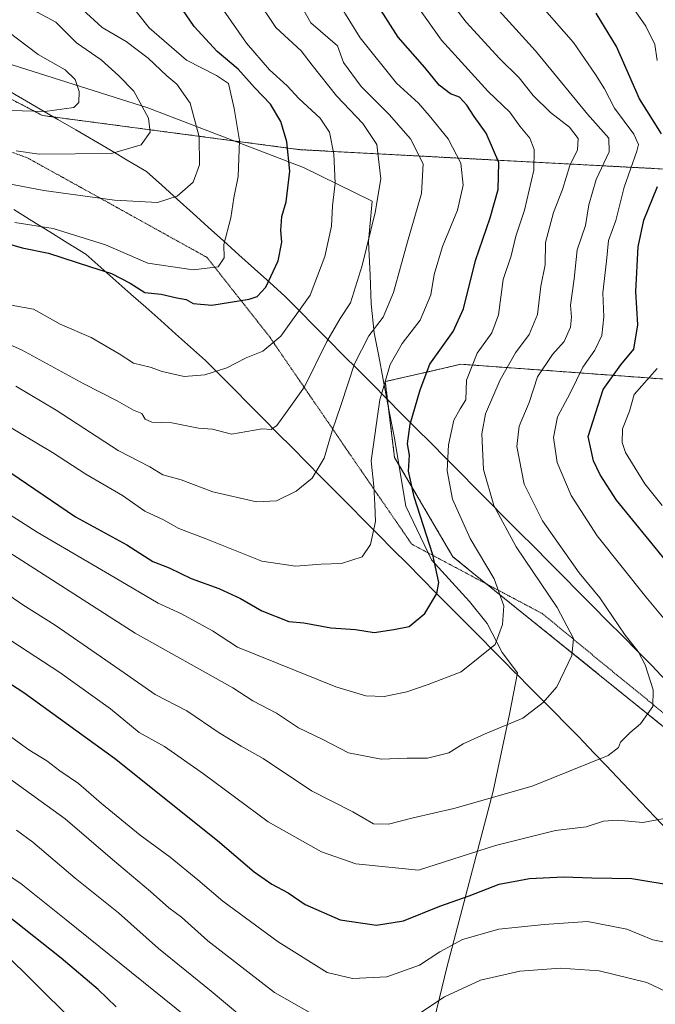
# Model space of a CAD drawing. Units: metres. Extents: x 651438 to 654893, y 4746293 to 4748682.
# Drawn here: x 653973 to 654123, y 4747156 to 4747387 of the extents above; entities that cross this region are included whole.
import ezdxf

# ---------------------------------------------------------------- set-up
doc = ezdxf.new("R2010")
doc.units = ezdxf.units.M
doc.header["$MEASUREMENT"] = 0
doc.linetypes.add('TRAZOS', pattern=[0.75, 0.5, -0.25])
doc.linetypes.add('TRAZOS2', pattern=[0.375, 0.25, -0.125])
for name, color, linetype, lineweight in [('Arbolado forestal', 92, 'TRAZOS', 0), ('Arbolado forestal CxS', 92, 'Continuous', 0), ('Curva de nivel maestra', 36, 'Continuous', 30), ('Curva de nivel normal', 36, 'Continuous', 0), ('Espacio natural protegido', 2, 'Continuous', 13), ('Espacio natural protegido CxS', 2, 'Continuous', 0), ('Vía pecuaria', 92, 'Continuous', 13), ('Vía pecuaria CxS', 92, 'Continuous', 13), ('Vía pecuaria eje', 92, 'TRAZOS2', 0)]:
    doc.layers.add(name, color=color, linetype=linetype, lineweight=lineweight)

# ---------------------------------------------------------------- blocks, each defined once
blk = doc.blocks.new('*U163')
at = {"layer": 'Curva de nivel normal', "color": 36, "linetype": 'Continuous', "lineweight": 0}
blk.add_polyline3d([(653971.4, 4747319.9, 1045), (653976.63, 4747318.94, 1045), (653982.92, 4747315.45, 1045), (653990.18, 4747312.26, 1045), (653996.72, 4747308.47, 1045), (654000.13, 4747306.27, 1045), (654004.02, 4747305.34, 1045), (654006.82, 4747304.3, 1045), (654012.03, 4747303.17, 1045), (654016.86, 4747303.55, 1045), (654022.05, 4747305.22, 1045), (654026.56, 4747307.54, 1045), (654030.46, 4747309.1, 1045), (654034.67, 4747312.63, 1045), (654041.54, 4747322.21, 1045), (654044.97, 4747331.29, 1045), (654046.54, 4747338.44, 1045), (654046.82, 4747343.19, 1045), (654047.41, 4747348.5, 1045), (654047.1, 4747355.27, 1045), (654046.09, 4747360.47, 1045), (654043.93, 4747363.71, 1045), (654038.9, 4747368.38, 1045), (654036.13, 4747371.32, 1045), (654031.99, 4747375.08, 1045), (654026.59, 4747381.3, 1045), (654021.22, 4747389.04, 1045)], dxfattribs=at)
blk = doc.blocks.new('*U164')
at = {"layer": 'Curva de nivel normal', "color": 36, "linetype": 'Continuous', "lineweight": 0}
for points in [[(653969.83, 4747219.71, 995), (653975.56, 4747215.56, 995), (653979.78, 4747212.99, 995), (653982.81, 4747210.65, 995), (653987.24, 4747207.66, 995), (653992.6, 4747202.96, 995), (654001.71, 4747195.58, 995), (654008.72, 4747190.41, 995), (654015.24, 4747185.11, 995), (654021.05, 4747180.07, 995), (654034.03, 4747170.53, 995), (654045.52, 4747163.32, 995), (654051.52, 4747161.94, 995), (654059.51, 4747162.37, 995), (654067.21, 4747165.05, 995), (654072, 4747168.21, 995), (654077.3, 4747171.12, 995), (654085.83, 4747173.51, 995), (654096.42, 4747174.59, 995), (654106.62, 4747175.3, 995), (654115.86, 4747173.55, 995), (654121.91, 4747171.02, 995), (654126.94, 4747169.97, 995)], [(654124.16, 4747272.92, 995), (654120.06, 4747277.96, 995), (654115.57, 4747285.32, 995), (654114.74, 4747287.69, 995), (654114.82, 4747290.9, 995), (654116.46, 4747295.02, 995), (654117.59, 4747298.9, 995), (654122.93, 4747305.04, 995)], [(654122.93, 4747377.24, 995), (654122.38, 4747381.04, 995), (654120.3, 4747385.35, 995), (654116.84, 4747390.28, 995)]]:
    blk.add_polyline3d(points, dxfattribs=at)
blk = doc.blocks.new('*U165')
at = {"layer": 'Curva de nivel normal', "color": 36, "linetype": 'Continuous', "lineweight": 0}
blk.add_polyline3d([(653966.52, 4747254.84, 1010), (653974.14, 4747249.56, 1010), (653981.74, 4747244.83, 1010), (653997.92, 4747233.67, 1010), (654005.16, 4747228.58, 1010), (654012.63, 4747224.72, 1010), (654020.18, 4747219.6, 1010), (654025.36, 4747216.44, 1010), (654030.5, 4747213.58, 1010), (654041.89, 4747205.98, 1010), (654051.54, 4747201.07, 1010), (654056.4, 4747198.26, 1010), (654059.95, 4747198.14, 1010), (654065.69, 4747199.67, 1010), (654075.3, 4747201.84, 1010), (654093.66, 4747207.04, 1010), (654111.48, 4747214.22, 1010), (654113.93, 4747216.11, 1010), (654114.38, 4747217.36, 1010), (654116.54, 4747219.59, 1010), (654119.07, 4747221.7, 1010), (654121.95, 4747225.78, 1010), (654122.04, 4747229.66, 1010), (654120.16, 4747235.52, 1010), (654118.47, 4747238.64, 1010), (654115.44, 4747242.46, 1010), (654109.53, 4747251.26, 1010), (654104.69, 4747257.11, 1010), (654096.04, 4747269.31, 1010), (654091.8, 4747277.87, 1010), (654090.04, 4747286.7, 1010), (654090.56, 4747291.54, 1010), (654092.9, 4747297.04, 1010), (654094.92, 4747303.04, 1010), (654098.38, 4747308.35, 1010), (654101.17, 4747311.37, 1010), (654102.62, 4747314.71, 1010), (654102.87, 4747317.04, 1010), (654102.65, 4747319.88, 1010), (654103.47, 4747326.09, 1010), (654104.21, 4747332.85, 1010), (654106.16, 4747338.58, 1010), (654106.96, 4747343.42, 1010), (654108.65, 4747349.37, 1010), (654111.72, 4747355.88, 1010), (654111.61, 4747359.03, 1010), (654106.59, 4747364.68, 1010), (654094.45, 4747379.54, 1010), (654080.48, 4747394.94, 1010)], dxfattribs=at)
blk = doc.blocks.new('*U170')
at = {"layer": 'Curva de nivel normal', "color": 36, "linetype": 'Continuous', "lineweight": 0}
blk.add_polyline3d([(653968.84, 4747348.75, 1060), (653979.06, 4747346.77, 1060), (653995.68, 4747344.54, 1060), (654005.73, 4747343.99, 1060), (654010.33, 4747345.43, 1060), (654014.08, 4747348.7, 1060), (654015.63, 4747352.78, 1060), (654015.54, 4747359.4, 1060), (654013.38, 4747367.24, 1060), (654010.31, 4747371.73, 1060), (654007.96, 4747373.71, 1060), (654003.57, 4747377.8, 1060), (653998.4, 4747381.74, 1060), (653992.75, 4747384.98, 1060), (653988.13, 4747389.21, 1060), (653983.49, 4747394.57, 1060), (653980.76, 4747397.18, 1060), (653978.22, 4747399.97, 1060), (653971.74, 4747406.82, 1060)], dxfattribs=at)
blk = doc.blocks.new('*U177')
at = {"layer": 'Curva de nivel normal', "color": 36, "linetype": 'Continuous', "lineweight": 0}
blk.add_polyline3d([(653965.92, 4747274.01, 1020), (653977.55, 4747266.64, 1020), (653995.84, 4747255.96, 1020), (654005.9, 4747249.95, 1020), (654011.36, 4747247.46, 1020), (654018.61, 4747243.48, 1020), (654024.54, 4747239.63, 1020), (654047.55, 4747230.34, 1020), (654054.6, 4747228.23, 1020), (654058.93, 4747228.11, 1020), (654064.2, 4747229.15, 1020), (654069.26, 4747230.88, 1020), (654076.96, 4747233.84, 1020), (654084.95, 4747240.31, 1020), (654086.67, 4747244.95, 1020), (654086.97, 4747249.35, 1020), (654084.69, 4747255.73, 1020), (654079.13, 4747265.12, 1020), (654074.93, 4747274.39, 1020), (654073.71, 4747281.04, 1020), (654073.98, 4747287.15, 1020), (654075.26, 4747292.93, 1020), (654076.74, 4747295.58, 1020), (654078.11, 4747297.64, 1020), (654078.22, 4747302.31, 1020), (654080.74, 4747308.64, 1020), (654084.14, 4747313.38, 1020), (654085.72, 4747317.59, 1020), (654086.84, 4747325.93, 1020), (654088.72, 4747331.48, 1020), (654089.81, 4747336.04, 1020), (654091.86, 4747342.17, 1020), (654094.02, 4747351.58, 1020), (654094.12, 4747356.42, 1020), (654093.06, 4747359.09, 1020), (654090.77, 4747361.88, 1020), (654088.39, 4747365.17, 1020), (654083.31, 4747370.01, 1020), (654072.38, 4747382.06, 1020), (654060.45, 4747398.88, 1020)], dxfattribs=at)
blk = doc.blocks.new('*U185')
at = {"layer": 'Curva de nivel normal', "color": 36, "linetype": 'Continuous', "lineweight": 0}
for points in [[(653971.56, 4747241.11, 1005), (653982.87, 4747233.7, 1005), (653994.75, 4747225.2, 1005), (654001.44, 4747219.64, 1005), (654007.41, 4747216.36, 1005), (654016.53, 4747209.95, 1005), (654031.74, 4747198.73, 1005), (654044.19, 4747191.65, 1005), (654052.26, 4747188.86, 1005), (654066.95, 4747187.37, 1005), (654085.03, 4747193.15, 1005), (654099.12, 4747196.63, 1005), (654106.3, 4747197.55, 1005), (654110.4, 4747198.86, 1005), (654113.64, 4747199.06, 1005), (654119.59, 4747198.52, 1005), (654126.31, 4747199.76, 1005)], [(654126.2, 4747244.44, 1005), (654120.29, 4747251.46, 1005), (654108.9, 4747265.74, 1005), (654102.78, 4747275.22, 1005), (654099.53, 4747282.98, 1005), (654098.66, 4747288.86, 1005), (654099.6, 4747293.69, 1005), (654102.58, 4747299.26, 1005), (654105.52, 4747305.32, 1005), (654108.34, 4747309.36, 1005), (654109.98, 4747312.79, 1005), (654110.47, 4747317.15, 1005), (654110.21, 4747322.81, 1005), (654111.11, 4747330.23, 1005), (654111.56, 4747335.04, 1005), (654113.3, 4747339.73, 1005), (654115.26, 4747347.53, 1005), (654118.2, 4747355.98, 1005), (654118.55, 4747357.57, 1005), (654117.51, 4747360.03, 1005), (654112.99, 4747366.09, 1005), (654110.62, 4747370.64, 1005), (654108.46, 4747373.98, 1005), (654103.33, 4747381.53, 1005), (654093.75, 4747392.55, 1005)]]:
    blk.add_polyline3d(points, dxfattribs=at)
blk = doc.blocks.new('*U186')
at = {"layer": 'Curva de nivel normal', "color": 36, "linetype": 'Continuous', "lineweight": 0}
blk.add_polyline3d([(654029.33, 4747149.75, 985), (654018.36, 4747159, 985), (654005.98, 4747168.99, 985), (653996.6, 4747177.35, 985), (653986.43, 4747185.51, 985), (653976.5, 4747193.9, 985), (653972.67, 4747196.73, 985)], dxfattribs=at)
blk = doc.blocks.new('*U187')
at = {"layer": 'Curva de nivel normal', "color": 36, "linetype": 'Continuous', "lineweight": 0}
blk.add_polyline3d([(653985.33, 4747152.58, 970), (653969.27, 4747168.44, 970)], dxfattribs=at)
blk = doc.blocks.new('*U192')
at = {"layer": 'Curva de nivel normal', "color": 36, "linetype": 'Continuous', "lineweight": 0}
blk.add_polyline3d([(653972.61, 4747356.08, 1065), (653978, 4747355.29, 1065), (653994.97, 4747355.44, 1065), (654001.88, 4747357.48, 1065), (654004.02, 4747360.49, 1065), (654003.6, 4747363.77, 1065), (654000.22, 4747370.07, 1065), (653996.6, 4747373.79, 1065), (653992.54, 4747377.41, 1065), (653986.76, 4747381.44, 1065), (653981.88, 4747386.24, 1065), (653977.65, 4747388.55, 1065), (653971.6, 4747393.02, 1065)], dxfattribs=at)
blk = doc.blocks.new('*U195')
at = {"layer": 'Curva de nivel normal', "color": 36, "linetype": 'Continuous', "lineweight": 0}
blk.add_polyline3d([(653969.32, 4747292.34, 1030), (653981.15, 4747285.3, 1030), (653988.92, 4747280.27, 1030), (653997.51, 4747275.26, 1030), (654002.8, 4747271.56, 1030), (654007.12, 4747269.57, 1030), (654010.74, 4747267.46, 1030), (654016.89, 4747265.12, 1030), (654030.25, 4747259.87, 1030), (654038.15, 4747258.63, 1030), (654044.18, 4747259.16, 1030), (654048.95, 4747259.28, 1030), (654053.78, 4747260.88, 1030), (654055.72, 4747263.78, 1030), (654056.9, 4747269.15, 1030), (654056.75, 4747273.15, 1030), (654056.46, 4747277.37, 1030), (654055.84, 4747283.37, 1030), (654057.89, 4747297.71, 1030), (654060.34, 4747305.95, 1030), (654063.14, 4747310.9, 1030), (654067.4, 4747316.4, 1030), (654069.89, 4747322.31, 1030), (654070.62, 4747327.11, 1030), (654072.62, 4747333.66, 1030), (654076.13, 4747342.2, 1030), (654077.42, 4747348.02, 1030), (654076.94, 4747353.17, 1030), (654073.97, 4747358.91, 1030), (654069.51, 4747364.34, 1030), (654067.01, 4747367.28, 1030), (654061.8, 4747371.99, 1030), (654053.28, 4747382.56, 1030), (654046.02, 4747394.43, 1030)], dxfattribs=at)
blk = doc.blocks.new('*U203')
at = {"layer": 'Curva de nivel normal', "color": 36, "linetype": 'Continuous', "lineweight": 0}
blk.add_polyline3d([(653970.86, 4747261.95, 1015), (654000.5, 4747242.92, 1015), (654023.44, 4747230.14, 1015), (654028.13, 4747227.05, 1015), (654033.69, 4747224.2, 1015), (654038.85, 4747220.78, 1015), (654044.53, 4747218.01, 1015), (654050.59, 4747214.87, 1015), (654058.2, 4747213.37, 1015), (654064.33, 4747213.64, 1015), (654069.12, 4747213.64, 1015), (654074.08, 4747214.89, 1015), (654077.43, 4747216.99, 1015), (654082.59, 4747219.37, 1015), (654091.47, 4747223.04, 1015), (654096.22, 4747226.71, 1015), (654099.42, 4747230.37, 1015), (654102.98, 4747237.71, 1015), (654103.33, 4747241.71, 1015), (654099.47, 4747249, 1015), (654089.86, 4747263.19, 1015), (654084.64, 4747272.86, 1015), (654082.26, 4747281.34, 1015), (654081.8, 4747289.71, 1015), (654082.67, 4747294.37, 1015), (654086.11, 4747302.37, 1015), (654089.75, 4747308.71, 1015), (654092.95, 4747313.04, 1015), (654094.89, 4747317.71, 1015), (654095.71, 4747324.37, 1015), (654096.66, 4747329.37, 1015), (654096.75, 4747334.58, 1015), (654098.61, 4747341.58, 1015), (654100.76, 4747347.04, 1015), (654102.46, 4747352.62, 1015), (654104.26, 4747356.35, 1015), (654104.45, 4747359.01, 1015), (654102.41, 4747361.61, 1015), (654097.96, 4747365.1, 1015), (654093.88, 4747369.08, 1015), (654090.63, 4747373.19, 1015), (654086, 4747377.71, 1015), (654078.16, 4747386.23, 1015), (654068.88, 4747398.43, 1015)], dxfattribs=at)
blk = doc.blocks.new('*U219')
at = {"layer": 'Curva de nivel normal', "color": 36, "linetype": 'Continuous', "lineweight": 0}
blk.add_polyline3d([(654012.52, 4747152.94, 980), (653984.32, 4747175.7, 980), (653973.75, 4747184.12, 980), (653960.25, 4747193.14, 980)], dxfattribs=at)
blk = doc.blocks.new('*U223')
at = {"layer": 'Curva de nivel normal', "color": 36, "linetype": 'Continuous', "lineweight": 0}
blk.add_polyline3d([(653965.96, 4747312.88, 1040), (653973.84, 4747309.44, 1040), (653988.45, 4747301.4, 1040), (653996.26, 4747297.46, 1040), (654000.13, 4747295.29, 1040), (654002.05, 4747294.45, 1040), (654002.86, 4747293.18, 1040), (654004.42, 4747292.43, 1040), (654009.07, 4747292.3, 1040), (654015.37, 4747291.02, 1040), (654018.61, 4747290.8, 1040), (654023.13, 4747289.63, 1040), (654030.29, 4747290.86, 1040), (654032.42, 4747290.72, 1040), (654033.71, 4747291.62, 1040), (654036.15, 4747295.04, 1040), (654040.25, 4747300.71, 1040), (654045.46, 4747311.37, 1040), (654048.57, 4747316.76, 1040), (654051.01, 4747320.44, 1040), (654053.73, 4747329.15, 1040), (654056.8, 4747341.63, 1040), (654058.12, 4747349.54, 1040), (654057.17, 4747357.59, 1040), (654053.9, 4747362.46, 1040), (654047.77, 4747369, 1040), (654042.01, 4747376.14, 1040), (654039.46, 4747379.56, 1040), (654033.49, 4747385.04, 1040), (654028.91, 4747391.93, 1040)], dxfattribs=at)
blk = doc.blocks.new('*U226')
at = {"layer": 'Curva de nivel normal', "color": 36, "linetype": 'Continuous', "lineweight": 0}
blk.add_polyline3d([(653972.52, 4747300.86, 1035), (653981.97, 4747295.23, 1035), (653996.54, 4747285.81, 1035), (654003.95, 4747281.97, 1035), (654007, 4747280.1, 1035), (654011.33, 4747278.88, 1035), (654018.7, 4747276.12, 1035), (654028.96, 4747273.72, 1035), (654033.67, 4747273.95, 1035), (654038.3, 4747276.22, 1035), (654042.03, 4747279.3, 1035), (654044.82, 4747283.98, 1035), (654046.69, 4747290.44, 1035), (654048.84, 4747296.62, 1035), (654051.96, 4747306.1, 1035), (654055.34, 4747312.71, 1035), (654058.72, 4747317.08, 1035), (654061.12, 4747322.85, 1035), (654064.37, 4747334.74, 1035), (654067.67, 4747346.04, 1035), (654068.04, 4747353.04, 1035), (654065.12, 4747358.92, 1035), (654060.13, 4747364.62, 1035), (654053.51, 4747371.14, 1035), (654049.36, 4747376.78, 1035), (654047.97, 4747380.73, 1035), (654041.68, 4747386.1, 1035), (654031.57, 4747404.13, 1035)], dxfattribs=at)
blk = doc.blocks.new('*U229')
at = {"layer": 'Curva de nivel normal', "color": 36, "linetype": 'Continuous', "lineweight": 0}
blk.add_polyline3d([(653972.28, 4747339.28, 1055), (653981.25, 4747337.84, 1055), (653993.56, 4747334, 1055), (654003.47, 4747329.72, 1055), (654014.12, 4747328.14, 1055), (654019.94, 4747328.91, 1055), (654021.41, 4747330.99, 1055), (654021.34, 4747334.09, 1055), (654022.98, 4747340.39, 1055), (654023.65, 4747345.04, 1055), (654024.64, 4747350.04, 1055), (654024.99, 4747358.53, 1055), (654023.7, 4747366, 1055), (654022.44, 4747371.88, 1055), (654019.61, 4747373.74, 1055), (654012.58, 4747377.34, 1055), (654003.83, 4747384.91, 1055), (653993.46, 4747397.97, 1055), (653986.89, 4747405.99, 1055), (653976.64, 4747419.04, 1055), (653971.27, 4747425.28, 1055)], dxfattribs=at)
blk = doc.blocks.new('*U231')
at = {"layer": 'Curva de nivel normal', "color": 36, "linetype": 'Continuous', "lineweight": 0}
for points in [[(653970.54, 4747209.2, 990), (653984.06, 4747199.43, 990), (653995.17, 4747189.83, 990), (654004.12, 4747182.38, 990), (654008.41, 4747178.51, 990), (654011.36, 4747176.32, 990), (654017.58, 4747170.82, 990), (654033.19, 4747158.64, 990), (654045.34, 4747151.76, 990)], [(654066.32, 4747153.16, 990), (654073.1, 4747157.67, 990), (654081.55, 4747161.57, 990), (654090.77, 4747163.67, 990), (654100.29, 4747164.4, 990), (654109.36, 4747163.78, 990), (654120.56, 4747160.98, 990), (654131.11, 4747156.02, 990), (654141.66, 4747151.2, 990)]]:
    blk.add_polyline3d(points, dxfattribs=at)
blk = doc.blocks.new('*U232')
at = {"layer": 'Curva de nivel normal', "color": 36, "linetype": 'Continuous', "lineweight": 0}
blk.add_polyline3d([(653960.66, 4747365.84, 1070), (653979.29, 4747365.32, 1070), (653986.08, 4747366.24, 1070), (653987.28, 4747367.41, 1070), (653987.35, 4747369.97, 1070), (653986.44, 4747372.83, 1070), (653984.07, 4747375.11, 1070), (653977.73, 4747378.67, 1070), (653968.29, 4747385.81, 1070)], dxfattribs=at)
blk = doc.blocks.new('*U252')
at = {"layer": 'Curva de nivel maestra', "color": 36, "linetype": 'Continuous', "lineweight": 30}
blk.add_polyline3d([(653966.44, 4747335.53, 1050), (653973.98, 4747333.36, 1050), (653980.14, 4747332.09, 1050), (653990.01, 4747328.84, 1050), (653994.98, 4747327.3, 1050), (653999.34, 4747325.02, 1050), (654002.8, 4747322.85, 1050), (654006.62, 4747322.44, 1050), (654010.29, 4747321.63, 1050), (654012.48, 4747321.2, 1050), (654014.15, 4747320.29, 1050), (654018.49, 4747319.91, 1050), (654027.27, 4747321.31, 1050), (654029.1, 4747321.93, 1050), (654031.18, 4747324.07, 1050), (654034.02, 4747330.31, 1050), (654034.89, 4747334.69, 1050), (654034.68, 4747337.37, 1050), (654034.95, 4747340.71, 1050), (654035.96, 4747344.13, 1050), (654036.78, 4747351.31, 1050), (654036.12, 4747358.16, 1050), (654034.7, 4747362.96, 1050), (654032.26, 4747367, 1050), (654028.51, 4747370.94, 1050), (654024.64, 4747375.2, 1050), (654019.72, 4747379.38, 1050), (654014.31, 4747385.21, 1050), (654009, 4747393.09, 1050)], dxfattribs=at)
blk = doc.blocks.new('*U254')
at = {"layer": 'Curva de nivel maestra', "color": 36, "linetype": 'Continuous', "lineweight": 30}
for points in [[(653967.82, 4747233.24, 1000), (653974.41, 4747229.05, 1000), (653995.69, 4747213.6, 1000), (654019.84, 4747194.32, 1000), (654028.44, 4747186.93, 1000), (654032.58, 4747184.08, 1000), (654036.39, 4747182.05, 1000), (654040.38, 4747179.32, 1000), (654048.6, 4747175.68, 1000), (654057.1, 4747174.48, 1000), (654063.49, 4747175.49, 1000), (654071.95, 4747178.94, 1000), (654078.86, 4747181.3, 1000), (654085.9, 4747184.06, 1000), (654093.02, 4747185.42, 1000), (654100.97, 4747185.8, 1000), (654107.61, 4747185.53, 1000), (654117.01, 4747185.42, 1000), (654127.45, 4747183.7, 1000)], [(654132.61, 4747250.7, 1000), (654113.45, 4747274.12, 1000), (654109.6, 4747280.08, 1000), (654108.03, 4747283.38, 1000), (654106.79, 4747289.04, 1000), (654110.26, 4747300.14, 1000), (654114.43, 4747305.87, 1000), (654117.51, 4747309.6, 1000), (654118.43, 4747315.3, 1000), (654117.97, 4747323.09, 1000), (654118.47, 4747333.55, 1000), (654119.87, 4747339.81, 1000), (654123.06, 4747347.69, 1000)], [(654124, 4747360.08, 1000), (654118.85, 4747368.27, 1000), (654113.46, 4747380.55, 1000), (654108.66, 4747388.41, 1000)]]:
    blk.add_polyline3d(points, dxfattribs=at)
blk = doc.blocks.new('*U259')
at = {"layer": 'Curva de nivel maestra', "color": 36, "linetype": 'Continuous', "lineweight": 30}
blk.add_polyline3d([(653969.4, 4747281.92, 1025), (653986.51, 4747270.27, 1025), (653998.54, 4747263.63, 1025), (654004.66, 4747259.75, 1025), (654008.51, 4747258.26, 1025), (654013.64, 4747255.79, 1025), (654020.12, 4747253.44, 1025), (654025.18, 4747251.09, 1025), (654030.2, 4747248.16, 1025), (654036.58, 4747245.69, 1025), (654040.07, 4747245.34, 1025), (654046.4, 4747244.2, 1025), (654052.23, 4747243.78, 1025), (654056.54, 4747243.13, 1025), (654061.21, 4747243.79, 1025), (654064.78, 4747244.5, 1025), (654068.48, 4747247.53, 1025), (654071.25, 4747252.24, 1025), (654071.73, 4747254.85, 1025), (654070.32, 4747261.31, 1025), (654065.94, 4747274.92, 1025), (654064.6, 4747280.93, 1025), (654064.87, 4747284.66, 1025), (654064.41, 4747287.36, 1025), (654065.03, 4747291.99, 1025), (654067.37, 4747300.03, 1025), (654069.66, 4747306.04, 1025), (654075.12, 4747313.71, 1025), (654077.53, 4747319.04, 1025), (654080.32, 4747330.37, 1025), (654083.75, 4747340.37, 1025), (654085.66, 4747347.04, 1025), (654085.81, 4747353.36, 1025), (654082.83, 4747360.25, 1025), (654080.05, 4747364.14, 1025), (654078.34, 4747366.76, 1025), (654076.56, 4747368.67, 1025), (654074.48, 4747369.45, 1025), (654071.82, 4747371.45, 1025), (654068.44, 4747375.6, 1025), (654062.2, 4747382.75, 1025), (654052.83, 4747397.53, 1025)], dxfattribs=at)
blk = doc.blocks.new('*U260')
at = {"layer": 'Curva de nivel maestra', "color": 36, "linetype": 'Continuous', "lineweight": 30}
blk.add_polyline3d([(653996.08, 4747155.32, 975), (653991.79, 4747159.4, 975), (653983.11, 4747166.71, 975), (653963.47, 4747182.28, 975)], dxfattribs=at)

msp = doc.modelspace()

# ---------------------------------------------------------------- linework, layer by layer
at = {"layer": 'Arbolado forestal', "color": 92, "linetype": 'TRAZOS', "lineweight": 0}
for points in [[(653800.8, 4747439.34, 1104.35), (653851.29, 4747414.4, 1095.43), (653927.24, 4747391.35, 1082.73), (653978.75, 4747364.37, 1069.32), (653981.39, 4747364.02, 1069.2), (654039.31, 4747356.35, 1048.3), (654142.46, 4747350.86, 988.38), (654192.99, 4747331.89, 952.88), (654173.96, 4747328.43, 962.58), (654161.47, 4747312.35, 971.63), (654141.91, 4747301.26, 980.81), (654140.53, 4747301.36, 981.67)], [(654313.33, 4747159.94, 958.51), (654222.54, 4747180.99, 980.77), (654192.1, 4747174.19, 987.87), (654175.01, 4747168.22, 992.99), (654171.68, 4747171.94, 996.44), (654136.21, 4747211.52, 1006.37), (654136.08, 4747211.63, 1006.4), (654082.98, 4747254.47, 1020.93), (654075.05, 4747260.86, 1022.89), (654061.35, 4747284.19, 1026.63), (654059.7, 4747297.76, 1028.6), (654059.19, 4747301.96, 1029.74), (654069.61, 4747304.35, 1024.6), (654076.94, 4747306.03, 1021.37), (654113.24, 4747303.38, 999.08), (654140.53, 4747301.36, 981.67)], [(654313.33, 4747159.94, 958.51), (654222.54, 4747180.99, 980.77), (654192.1, 4747174.19, 987.87), (654175.01, 4747168.22, 992.99), (654171.68, 4747171.94, 996.44), (654136.21, 4747211.52, 1006.37), (654136.08, 4747211.63, 1006.4), (654082.98, 4747254.47, 1020.93), (654075.05, 4747260.86, 1022.89), (654061.35, 4747284.19, 1026.63), (654059.7, 4747297.76, 1028.6), (654059.19, 4747301.96, 1029.74), (654069.61, 4747304.35, 1024.6), (654076.94, 4747306.03, 1021.37), (654113.24, 4747303.38, 999.08), (654140.53, 4747301.36, 981.67)]]:
    msp.add_polyline3d(points, dxfattribs=at)
at = {"layer": 'Arbolado forestal CxS', "color": 92, "linetype": 'Continuous', "lineweight": 0}
for points in [[(653927.24, 4747391.35, 1082.73), (653978.75, 4747364.37, 1069.32), (654039.31, 4747356.35, 1048.3), (654142.46, 4747350.86, 988.38), (654192.99, 4747331.89, 952.88), (654173.96, 4747328.43, 962.58), (654161.47, 4747312.35, 971.63), (654141.91, 4747301.26, 980.81), (654140.53, 4747301.36, 981.67), (654113.24, 4747303.38, 999.08), (654076.94, 4747306.03, 1021.37), (654069.61, 4747304.35, 1024.6), (654059.19, 4747301.96, 1029.74), (654061.35, 4747284.19, 1026.63), (654075.05, 4747260.86, 1022.89), (654136.21, 4747211.52, 1006.37), (654175.01, 4747168.22, 992.99), (654192.1, 4747174.19, 987.87), (654222.54, 4747180.99, 980.77), (654313.33, 4747159.94, 958.51)], [(654246.12, 4747290.84, 934.45), (654221.54, 4747298, 942.92), (654186.73, 4747292.88, 958.36), (654164.2, 4747286.74, 970.04), (654140.53, 4747301.36, 981.67), (654141.91, 4747301.26, 980.81), (654161.47, 4747312.35, 971.63), (654173.96, 4747328.43, 962.58), (654192.99, 4747331.89, 952.88), (654142.46, 4747350.86, 988.38), (654039.31, 4747356.35, 1048.3), (653978.75, 4747364.37, 1069.32), (653927.24, 4747391.35, 1082.73)], [(653927.24, 4747391.35, 1082.73), (653978.75, 4747364.37, 1069.32), (654039.31, 4747356.35, 1048.3), (654142.46, 4747350.86, 988.38), (654192.99, 4747331.89, 952.88), (654173.96, 4747328.43, 962.58), (654161.47, 4747312.35, 971.63), (654141.91, 4747301.26, 980.81), (654140.53, 4747301.36, 981.67), (654113.24, 4747303.38, 999.08), (654076.94, 4747306.03, 1021.37), (654069.61, 4747304.35, 1024.6), (654059.19, 4747301.96, 1029.74), (654061.35, 4747284.19, 1026.63), (654075.05, 4747260.86, 1022.89), (654136.21, 4747211.52, 1006.37), (654175.01, 4747168.22, 992.99), (654192.1, 4747174.19, 987.87), (654222.54, 4747180.99, 980.77), (654313.33, 4747159.94, 958.51)], [(654246.12, 4747290.84, 934.45), (654221.54, 4747298, 942.92), (654186.73, 4747292.88, 958.36), (654164.2, 4747286.74, 970.04), (654140.53, 4747301.36, 981.67), (654141.91, 4747301.26, 980.81), (654161.47, 4747312.35, 971.63), (654173.96, 4747328.43, 962.58), (654192.99, 4747331.89, 952.88), (654142.46, 4747350.86, 988.38), (654039.31, 4747356.35, 1048.3), (653978.75, 4747364.37, 1069.32), (653927.24, 4747391.35, 1082.73)], [(654313.33, 4747159.94, 958.51), (654222.54, 4747180.99, 980.77), (654192.1, 4747174.19, 987.87), (654175.01, 4747168.22, 992.99), (654136.21, 4747211.52, 1006.37), (654075.05, 4747260.86, 1022.89), (654061.35, 4747284.19, 1026.63), (654059.19, 4747301.96, 1029.74), (654069.61, 4747304.35, 1024.6), (654076.94, 4747306.03, 1021.37), (654113.24, 4747303.38, 999.08), (654140.53, 4747301.36, 981.67), (654164.2, 4747286.74, 970.04), (654186.73, 4747292.88, 958.36), (654221.54, 4747298, 942.92), (654246.12, 4747290.84, 934.45)], [(654313.33, 4747159.94, 958.51), (654222.54, 4747180.99, 980.77), (654192.1, 4747174.19, 987.87), (654175.01, 4747168.22, 992.99), (654136.21, 4747211.52, 1006.37), (654075.05, 4747260.86, 1022.89), (654061.35, 4747284.19, 1026.63), (654059.19, 4747301.96, 1029.74), (654069.61, 4747304.35, 1024.6), (654076.94, 4747306.03, 1021.37), (654113.24, 4747303.38, 999.08), (654140.53, 4747301.36, 981.67), (654164.2, 4747286.74, 970.04), (654186.73, 4747292.88, 958.36), (654221.54, 4747298, 942.92), (654246.12, 4747290.84, 934.45)]]:
    msp.add_polyline3d(points, dxfattribs=at)
at = {"layer": 'Espacio natural protegido', "color": 2, "linetype": 'Continuous', "lineweight": 13}
msp.add_polyline3d([(653965.41, 4747378.19, 1074.48), (654003.46, 4747366.16, 1064.43), (654040.02, 4747352.21, 1048.18), (654056.07, 4747344.3, 1040.29), (654055.26, 4747334.79, 1039.74), (654055.62, 4747326.93, 1038.67), (654055.84, 4747320.21, 1037.36), (654056.57, 4747313.36, 1034.09), (654057.67, 4747307.92, 1031.81), (654059.73, 4747296.99, 1028.58), (654061.24, 4747289.07, 1026.78), (654064.01, 4747272.74, 1026.39), (654070.03, 4747260.13, 1025.02), (654078.94, 4747250.36, 1022.54), (654083.08, 4747245.22, 1021.02), (654086.64, 4747238.39, 1019.42), (654090.19, 4747233.67, 1017.47), (654088.33, 4747223.97, 1015.72), (654084.51, 4747205.9, 1010.33), (654073.64, 4747164.51, 992.84), (654066.07, 4747133.19, 981.48)], dxfattribs=at)
msp.add_polyline3d([(653965.41, 4747378.19, 1074.48), (654003.46, 4747366.16, 1064.43), (654040.02, 4747352.21, 1048.18), (654056.07, 4747344.3, 1040.29), (654055.26, 4747334.79, 1039.74), (654055.62, 4747326.93, 1038.67), (654055.84, 4747320.21, 1037.36), (654056.57, 4747313.36, 1034.09), (654057.67, 4747307.92, 1031.81), (654059.73, 4747296.99, 1028.58), (654061.24, 4747289.07, 1026.78), (654064.01, 4747272.74, 1026.39), (654070.03, 4747260.13, 1025.02), (654078.94, 4747250.36, 1022.54), (654083.08, 4747245.22, 1021.02), (654086.64, 4747238.39, 1019.42), (654090.19, 4747233.67, 1017.47), (654088.33, 4747223.97, 1015.72), (654084.51, 4747205.9, 1010.33), (654073.64, 4747164.51, 992.84), (654066.07, 4747133.19, 981.48)], dxfattribs=at)
at = {"layer": 'Espacio natural protegido CxS', "color": 2, "linetype": 'Continuous', "lineweight": 0}
for points in [[(653965.41, 4747378.19, 1074.48), (654003.46, 4747366.16, 1064.43), (654040.02, 4747352.21, 1048.18), (654056.07, 4747344.3, 1040.29), (654055.26, 4747334.79, 1039.74), (654055.62, 4747326.93, 1038.67), (654055.84, 4747320.21, 1037.36), (654056.57, 4747313.36, 1034.09), (654057.67, 4747307.92, 1031.81), (654059.73, 4747296.99, 1028.58), (654061.24, 4747289.07, 1026.78), (654064.01, 4747272.74, 1026.39), (654070.03, 4747260.13, 1025.02), (654078.94, 4747250.36, 1022.54), (654083.08, 4747245.22, 1021.02), (654086.64, 4747238.39, 1019.42), (654090.19, 4747233.67, 1017.47), (654088.33, 4747223.97, 1015.72), (654084.51, 4747205.9, 1010.33), (654073.64, 4747164.51, 992.84), (654066.07, 4747133.19, 981.48)], [(653965.41, 4747378.19, 1074.48), (654003.46, 4747366.16, 1064.43), (654040.02, 4747352.21, 1048.18), (654056.07, 4747344.3, 1040.29), (654055.26, 4747334.79, 1039.74), (654055.62, 4747326.93, 1038.67), (654055.84, 4747320.21, 1037.36), (654056.57, 4747313.36, 1034.09), (654057.67, 4747307.92, 1031.81), (654059.73, 4747296.99, 1028.58), (654061.24, 4747289.07, 1026.78), (654064.01, 4747272.74, 1026.39), (654070.03, 4747260.13, 1025.02), (654078.94, 4747250.36, 1022.54), (654083.08, 4747245.22, 1021.02), (654086.64, 4747238.39, 1019.42), (654090.19, 4747233.67, 1017.47), (654088.33, 4747223.97, 1015.72), (654084.51, 4747205.9, 1010.33), (654073.64, 4747164.51, 992.84), (654066.07, 4747133.19, 981.48)], [(653965.41, 4747378.19, 1074.48), (654003.46, 4747366.16, 1064.43), (654040.02, 4747352.21, 1048.18), (654056.07, 4747344.3, 1040.29), (654055.26, 4747334.79, 1039.74), (654055.62, 4747326.93, 1038.67), (654055.84, 4747320.2, 1037.36), (654056.57, 4747313.36, 1034.09), (654057.67, 4747307.92, 1031.81), (654059.73, 4747296.99, 1028.58), (654061.24, 4747289.07, 1026.78), (654064.01, 4747272.74, 1026.39), (654070.03, 4747260.13, 1025.02), (654078.94, 4747250.36, 1022.54), (654083.08, 4747245.22, 1021.02), (654086.64, 4747238.39, 1019.42), (654090.19, 4747233.67, 1017.47), (654088.33, 4747223.97, 1015.72), (654084.51, 4747205.9, 1010.33), (654073.64, 4747164.51, 992.84), (654066.07, 4747133.19, 981.48)], [(653965.41, 4747378.19, 1074.48), (654003.46, 4747366.16, 1064.43), (654040.02, 4747352.21, 1048.18), (654056.07, 4747344.3, 1040.29), (654055.26, 4747334.79, 1039.74), (654055.62, 4747326.93, 1038.67), (654055.84, 4747320.2, 1037.36), (654056.57, 4747313.36, 1034.09), (654057.67, 4747307.92, 1031.81), (654059.73, 4747296.99, 1028.58), (654061.24, 4747289.07, 1026.78), (654064.01, 4747272.74, 1026.39), (654070.03, 4747260.13, 1025.02), (654078.94, 4747250.36, 1022.54), (654083.08, 4747245.22, 1021.02), (654086.64, 4747238.39, 1019.42), (654090.19, 4747233.67, 1017.47), (654088.33, 4747223.97, 1015.72), (654084.51, 4747205.9, 1010.33), (654073.64, 4747164.51, 992.84), (654066.07, 4747133.19, 981.48)]]:
    msp.add_polyline3d(points, dxfattribs=at)
at = {"layer": 'Vía pecuaria', "color": 92, "linetype": 'Continuous', "lineweight": 13}
for points in [[(653969.94, 4747370.73, 1072.3), (653974.09, 4747368.3, 1071.13), (653978.24, 4747365.86, 1069.94), (653982.4, 4747363.43, 1068.94), (653986.55, 4747360.99, 1067.66), (653990.7, 4747358.56, 1066.27), (653994.85, 4747356.13, 1065.31), (653999, 4747353.69, 1064.2), (654003.15, 4747351.26, 1063.05), (654006.76, 4747348, 1061.6), (654010.38, 4747344.74, 1059.89), (654014, 4747341.47, 1058.29), (654017.62, 4747338.21, 1056.85), (654021.23, 4747334.95, 1054.86), (654024.85, 4747331.69, 1053.59), (654028.47, 4747328.43, 1051.98), (654032.08, 4747325.17, 1049.65), (654035.7, 4747321.91, 1047.92), (654039.11, 4747318.48, 1045.33), (654042.52, 4747315.05, 1042.37), (654045.92, 4747311.62, 1039.5), (654049.33, 4747308.19, 1037.09), (654052.74, 4747304.76, 1034.12), (654056.15, 4747301.34, 1031.52), (654059.55, 4747297.91, 1028.68), (654063.01, 4747294.43, 1026.51), (654066.46, 4747290.96, 1023.95), (654069.91, 4747287.48, 1021.99), (654073.37, 4747284.01, 1020.41), (654076.82, 4747280.53, 1017.89), (654080.27, 4747277.06, 1016.57), (654083.73, 4747273.58, 1015.29), (654087.18, 4747270.11, 1014.25), (654090.63, 4747266.64, 1013.5), (654094.09, 4747263.16, 1012.77), (654097.54, 4747259.69, 1012.35), (654100.99, 4747256.21, 1012.01), (654104.45, 4747252.74, 1011.68), (654107.9, 4747249.26, 1011.03), (654111.35, 4747245.79, 1010.87), (654114.81, 4747242.31, 1010.27), (654118.26, 4747238.84, 1009.72), (654121.71, 4747235.36, 1009.07), (654125.02, 4747231.88, 1008.67)], [(654125.76, 4747196.35, 1003.72), (654122.44, 4747199.84, 1005.26), (654119.12, 4747203.34, 1006.21), (654116.39, 4747206.21, 1007.07), (654113.65, 4747209.09, 1008.45), (654110.92, 4747211.97, 1009.47), (654108.19, 4747214.84, 1010.4), (654105.7, 4747217.46, 1011.15), (654104.54, 4747218.68, 1011.52), (654101.65, 4747221.59, 1012.82), (654098.77, 4747224.5, 1014.04), (654095.88, 4747227.41, 1015.12), (654092.99, 4747230.32, 1016.2), (654090.1, 4747233.23, 1017.4), (654089.53, 4747233.81, 1017.68), (654087.1, 4747236.27, 1018.87), (654084.66, 4747238.72, 1019.93), (654081.28, 4747242.13, 1021.15), (654077.9, 4747245.54, 1022.62), (654074.52, 4747248.95, 1023.91), (654071.13, 4747252.36, 1024.98), (654067.75, 4747255.77, 1025.92), (654064.37, 4747259.18, 1027.12), (654060.99, 4747262.59, 1028.3), (654057.61, 4747266, 1029.54), (654054.22, 4747269.41, 1030.67), (654050.84, 4747272.82, 1031.91), (654047.46, 4747276.24, 1033.41), (654044.08, 4747279.65, 1034.56), (654040.7, 4747283.06, 1036.04), (654037.31, 4747286.47, 1037.44), (654033.93, 4747289.88, 1038.79), (654030.55, 4747293.29, 1040.71), (654027.17, 4747296.7, 1041.95), (654023.79, 4747300.11, 1043.01), (654020.4, 4747303.52, 1044.56), (654017.02, 4747306.93, 1046.26), (654013.51, 4747310.04, 1047.33), (654010, 4747313.16, 1048.22), (654006.49, 4747316.27, 1048.28), (654002.98, 4747319.38, 1048.68), (653999.46, 4747322.5, 1049.18), (653995.95, 4747325.61, 1049.17), (653992.44, 4747328.73, 1049.73), (653988.93, 4747331.84, 1051.9), (653984.71, 4747334.45, 1052.81), (653980.48, 4747337.07, 1054.27), (653976.26, 4747339.68, 1055.5), (653972.03, 4747342.3, 1056.63)]]:
    msp.add_polyline3d(points, dxfattribs=at)
at = {"layer": 'Vía pecuaria CxS', "color": 92, "linetype": 'Continuous', "lineweight": 13}
for points in [[(653969.94, 4747370.73, 1072.3), (653974.09, 4747368.3, 1071.13), (653978.24, 4747365.86, 1069.94), (653982.4, 4747363.43, 1068.94), (653986.55, 4747360.99, 1067.66), (653990.7, 4747358.56, 1066.27), (653994.85, 4747356.13, 1065.31), (653999, 4747353.69, 1064.2), (654003.15, 4747351.26, 1063.05), (654006.76, 4747348, 1061.6), (654010.38, 4747344.74, 1059.89), (654014, 4747341.47, 1058.29), (654017.62, 4747338.21, 1056.85), (654021.23, 4747334.95, 1054.86), (654024.85, 4747331.69, 1053.59), (654028.47, 4747328.43, 1051.98), (654032.08, 4747325.17, 1049.65), (654035.7, 4747321.91, 1047.92), (654039.11, 4747318.48, 1045.33), (654042.52, 4747315.05, 1042.37), (654045.92, 4747311.62, 1039.5), (654049.33, 4747308.19, 1037.09), (654052.74, 4747304.76, 1034.12), (654056.15, 4747301.34, 1031.52), (654059.55, 4747297.91, 1028.68), (654063.01, 4747294.43, 1026.51), (654066.46, 4747290.96, 1023.95), (654069.91, 4747287.48, 1021.99), (654073.37, 4747284.01, 1020.41), (654076.82, 4747280.53, 1017.89), (654080.27, 4747277.06, 1016.57), (654083.73, 4747273.58, 1015.29), (654087.18, 4747270.11, 1014.25), (654090.63, 4747266.64, 1013.5), (654094.09, 4747263.16, 1012.77), (654097.54, 4747259.69, 1012.35), (654100.99, 4747256.21, 1012.01), (654104.45, 4747252.74, 1011.68), (654107.9, 4747249.26, 1011.03), (654111.35, 4747245.79, 1010.87), (654114.81, 4747242.31, 1010.27), (654118.26, 4747238.84, 1009.72), (654121.71, 4747235.36, 1009.07), (654125.02, 4747231.88, 1008.67)], [(654125.76, 4747196.35, 1003.72), (654122.44, 4747199.84, 1005.26), (654119.12, 4747203.34, 1006.21), (654116.39, 4747206.21, 1007.07), (654113.65, 4747209.09, 1008.45), (654110.92, 4747211.97, 1009.47), (654108.19, 4747214.84, 1010.4), (654105.7, 4747217.46, 1011.15), (654104.54, 4747218.68, 1011.52), (654101.65, 4747221.59, 1012.82), (654098.77, 4747224.5, 1014.04), (654095.88, 4747227.41, 1015.12), (654092.99, 4747230.32, 1016.2), (654090.1, 4747233.23, 1017.4), (654089.53, 4747233.81, 1017.68), (654087.1, 4747236.27, 1018.87), (654084.66, 4747238.72, 1019.93), (654081.28, 4747242.13, 1021.15), (654077.9, 4747245.54, 1022.62), (654074.52, 4747248.95, 1023.91), (654071.13, 4747252.36, 1024.98), (654067.75, 4747255.77, 1025.92), (654064.37, 4747259.18, 1027.12), (654060.99, 4747262.59, 1028.3), (654057.61, 4747266, 1029.54), (654054.22, 4747269.41, 1030.67), (654050.84, 4747272.82, 1031.91), (654047.46, 4747276.24, 1033.41), (654044.08, 4747279.65, 1034.56), (654040.7, 4747283.06, 1036.04), (654037.31, 4747286.47, 1037.44), (654033.93, 4747289.88, 1038.79), (654030.55, 4747293.29, 1040.71), (654027.17, 4747296.7, 1041.95), (654023.79, 4747300.11, 1043.01), (654020.4, 4747303.52, 1044.56), (654017.02, 4747306.93, 1046.26), (654013.51, 4747310.04, 1047.33), (654010, 4747313.16, 1048.22), (654006.49, 4747316.27, 1048.28), (654002.98, 4747319.38, 1048.68), (653999.46, 4747322.5, 1049.18), (653995.95, 4747325.61, 1049.17), (653992.44, 4747328.73, 1049.73), (653988.93, 4747331.84, 1051.9), (653984.71, 4747334.45, 1052.81), (653980.48, 4747337.07, 1054.27), (653976.26, 4747339.68, 1055.5), (653972.03, 4747342.3, 1056.63)]]:
    msp.add_polyline3d(points, dxfattribs=at)
at = {"layer": 'Vía pecuaria eje', "color": 92, "linetype": 'TRAZOS2', "lineweight": 0}
msp.add_polyline3d([(653970.64, 4747356.09, 1064.67), (653975.19, 4747354.46, 1064), (653979.4, 4747352.13, 1062.83), (653983.62, 4747349.79, 1061.65), (653987.83, 4747347.46, 1060.78), (653992.04, 4747345.12, 1060.21), (653996.25, 4747342.79, 1059.09), (654000.46, 4747340.45, 1058.94), (654004.67, 4747338.12, 1058.41), (654008.89, 4747335.78, 1057.84), (654013.1, 4747333.45, 1057.17), (654017.31, 4747331.11, 1055.61), (654020.28, 4747327.35, 1054.31), (654023.25, 4747323.58, 1052.01), (654026.23, 4747319.81, 1049.2), (654029.2, 4747316.04, 1047.08), (654032.17, 4747312.28, 1045.52), (654034.72, 4747308.55, 1043.88), (654037.27, 4747304.82, 1042.17), (654039.82, 4747301.09, 1040.09), (654042.38, 4747297.37, 1038.26), (654044.93, 4747293.64, 1036.42), (654047.48, 4747289.91, 1034.53), (654050.03, 4747286.18, 1032.67), (654052.58, 4747282.46, 1031.17), (654055.14, 4747278.73, 1030.21), (654057.7, 4747275, 1029.38), (654060.27, 4747271.27, 1028.71), (654062.83, 4747267.54, 1027.86), (654065.4, 4747263.81, 1026.67), (654069.25, 4747261.77, 1025.15), (654073.08, 4747259.73, 1023.93), (654076.92, 4747257.69, 1022.94), (654080.75, 4747255.65, 1021.73), (654084.58, 4747253.61, 1020.37), (654088.42, 4747251.57, 1019.06), (654092.25, 4747249.54, 1017.77), (654096.09, 4747247.5, 1016.99), (654099.58, 4747244.62, 1015.93), (654103.07, 4747241.74, 1014.83), (654106.56, 4747238.86, 1013.84), (654110.06, 4747235.98, 1012.84), (654113.55, 4747233.11, 1012.12), (654117.41, 4747229.96, 1010.9), (654121.27, 4747226.81, 1010.2), (654125.14, 4747223.66, 1009.03)], dxfattribs=at)

# ---------------------------------------------------------------- block references
at = {"layer": 'Curva de nivel maestra', "color": 36, "linetype": 'Continuous', "lineweight": 30}
for name in ['*U260', '*U254', '*U259', '*U252']:
    msp.add_blockref(name, (0, 0), dxfattribs=at)
at = {"layer": 'Curva de nivel normal', "color": 36, "linetype": 'Continuous', "lineweight": 0}
for name in ['*U187', '*U219', '*U186', '*U231', '*U164', '*U185', '*U165', '*U203', '*U177', '*U195', '*U226', '*U223', '*U163', '*U229', '*U170', '*U192', '*U232']:
    msp.add_blockref(name, (0, 0), dxfattribs=at)

doc.saveas('drawing.dxf')
